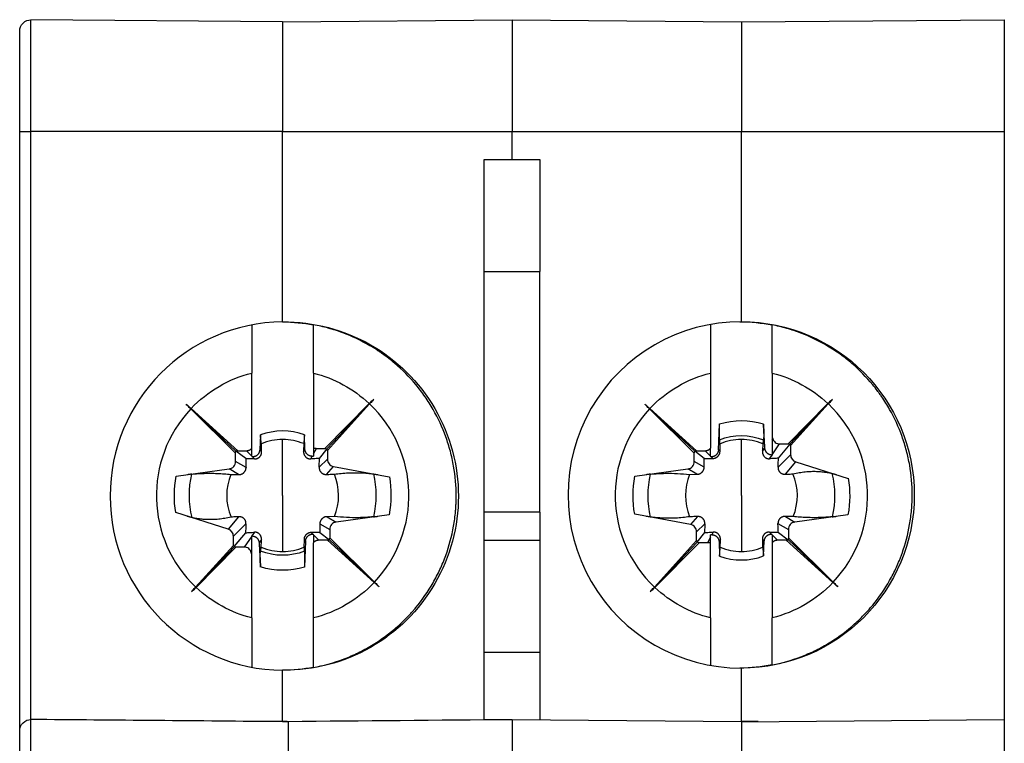
# Model space of a CAD drawing. Extents: x 0.3 to 17.9, y -43.6 to 46.4.
# Drawn here: x 0.3 to 17.9, y 33.5 to 46.4 of the extents above; entities that cross this region are included whole.
import ezdxf

# ---------------------------------------------------------------- set-up
doc = ezdxf.new("R2010")
doc.units = 0
doc.header["$LTSCALE"] = 100
doc.layers.add('10000_FRONT', color=250, linetype='Continuous', lineweight=25)

msp = doc.modelspace()

# ---------------------------------------------------------------- linework, layer by layer
at = {"layer": '10000_FRONT'}
for p, q in [((0.539, 44.394), (0.539, 46.392)), ((5.038, 46.353), (0.539, 46.392)), ((5.038, 46.358), (9.138, 46.394)), ((5.038, 46.358), (5.038, 44.394)), ((9.138, 46.394), (13.238, 46.358)), ((9.138, 46.394), (9.138, 44.394)), ((13.238, 46.353), (17.938, 46.394)), ((13.238, 46.358), (13.238, 44.394)), ((17.938, 46.394), (17.938, 44.394)), ((0.338, 44.394), (0.338, 46.192)), ((0.338, 33.692), (0.338, 44.394)), ((0.338, 44.394), (0.539, 44.394)), ((0.539, 33.892), (0.539, 44.394)), ((5.038, 44.394), (0.539, 44.394)), ((5.038, 40.995), (5.038, 44.394)), ((5.038, 44.394), (9.138, 44.394)), ((9.138, 43.894), (9.138, 44.394)), ((9.138, 44.394), (13.238, 44.394)), ((13.238, 44.394), (17.938, 44.394)), ((13.238, 40.999), (13.238, 44.394)), ((17.938, 44.394), (17.938, 33.894)), ((8.638, 41.894), (8.638, 43.894)), ((8.638, 43.894), (9.638, 43.894)), ((9.638, 43.894), (9.638, 41.894)), ((8.638, 41.894), (9.638, 41.894)), ((8.638, 37.594), (8.638, 41.894)), ((9.638, 37.594), (9.638, 41.894)), ((5.588, 40.943), (5.588, 40.944)), ((4.488, 38.737), (4.488, 40.082)), ((5.588, 40.082), (5.588, 38.748)), ((12.688, 40.082), (12.688, 38.737)), ((13.788, 40.082), (13.788, 38.946)), ((6.668, 39.617), (5.827, 38.728)), ((14.868, 39.617), (14.1, 38.805)), ((3.315, 39.524), (4.204, 38.683)), ((4.195, 38.65), (3.395, 39.44)), ((4.235, 38.694), (3.402, 39.448)), ((5.794, 38.736), (6.584, 39.536)), ((5.838, 38.696), (6.592, 39.529)), ((11.515, 39.524), (12.404, 38.683)), ((12.395, 38.65), (11.595, 39.44)), ((12.435, 38.694), (11.602, 39.448)), ((14.073, 38.816), (14.784, 39.536)), ((14.118, 38.785), (14.792, 39.529)), ((12.828, 38.707), (12.849, 39.173)), ((4.64, 38.975), (4.628, 38.707)), ((13.788, 38.946), (13.797, 38.912)), ((13.788, 38.9), (13.797, 38.912)), ((5.038, 37.894), (5.038, 38.894)), ((5.412, 38.68), (5.436, 38.72)), ((5.588, 38.636), (5.642, 38.736)), ((5.642, 38.736), (5.794, 38.736)), ((5.696, 38.555), (5.832, 38.729)), ((5.794, 38.736), (5.827, 38.728)), ((5.832, 38.729), (5.827, 38.728)), ((5.838, 38.696), (5.832, 38.729)), ((12.856, 38.684), (12.858, 38.819)), ((13.238, 37.894), (13.238, 38.894)), ((13.615, 38.683), (13.658, 38.737)), ((13.788, 38.618), (13.922, 38.816)), ((13.901, 38.56), (14.111, 38.808)), ((13.922, 38.816), (14.073, 38.816)), ((14.1, 38.805), (14.073, 38.816)), ((14.111, 38.808), (14.1, 38.805)), ((14.111, 38.808), (14.118, 38.785)), ((14.118, 38.785), (14.118, 38.621)), ((4.195, 38.65), (4.204, 38.683)), ((4.195, 38.499), (4.195, 38.65)), ((4.235, 38.694), (4.203, 38.688)), ((4.377, 38.552), (4.203, 38.688)), ((4.203, 38.688), (4.204, 38.683)), ((4.235, 38.694), (4.39, 38.694)), ((4.488, 38.595), (4.39, 38.694)), ((4.499, 38.584), (4.488, 38.584)), ((4.534, 38.547), (4.499, 38.584)), ((4.662, 38.678), (4.628, 38.707)), ((5.54, 38.548), (5.565, 38.595)), ((5.565, 38.595), (5.588, 38.595)), ((5.588, 38.636), (5.588, 38.595)), ((5.838, 38.696), (5.838, 38.541)), ((12.395, 38.65), (12.404, 38.683)), ((12.395, 38.499), (12.395, 38.65)), ((12.435, 38.694), (12.403, 38.688)), ((12.572, 38.556), (12.403, 38.688)), ((12.403, 38.688), (12.404, 38.683)), ((12.435, 38.694), (12.59, 38.694)), ((12.572, 38.556), (12.726, 38.556)), ((12.572, 38.402), (12.572, 38.556)), ((12.688, 38.595), (12.59, 38.694)), ((12.688, 38.595), (12.688, 38.584)), ((12.699, 38.584), (12.688, 38.584)), ((12.726, 38.556), (12.699, 38.584)), ((12.856, 38.684), (12.828, 38.707)), ((13.742, 38.55), (13.787, 38.616)), ((13.787, 38.616), (13.788, 38.616)), ((13.788, 38.618), (13.788, 38.616)), ((13.893, 38.399), (14.118, 38.621)), ((3.133, 38.237), (4.083, 38.37)), ((4.251, 38.268), (4.083, 38.37)), ((4.383, 38.396), (4.195, 38.499)), ((5.691, 38.397), (5.838, 38.541)), ((5.822, 38.269), (5.944, 38.413)), ((5.944, 38.413), (6.944, 38.227)), ((11.333, 38.237), (12.283, 38.37)), ((12.444, 38.272), (12.283, 38.37)), ((12.572, 38.402), (12.395, 38.499)), ((14.025, 38.273), (14.209, 38.497)), ((14.209, 38.497), (15.149, 38.2)), ((12.312, 38.271), (12.444, 38.272)), ((5.038, 37.894), (5.038, 36.894)), ((13.238, 37.894), (13.238, 36.894)), ((4.067, 37.291), (3.126, 37.587)), ((4.25, 37.515), (4.067, 37.291)), ((5.964, 37.517), (5.832, 37.515)), ((5.832, 37.515), (5.992, 37.418)), ((6.943, 37.551), (5.992, 37.418)), ((8.638, 37.094), (8.638, 37.594)), ((9.638, 37.594), (8.638, 37.594)), ((9.638, 37.594), (9.638, 37.094)), ((12.331, 37.374), (11.331, 37.56)), ((12.453, 37.518), (12.331, 37.374)), ((14.024, 37.52), (14.192, 37.418)), ((15.143, 37.551), (14.192, 37.418)), ((4.382, 37.388), (4.158, 37.167)), ((5.703, 37.385), (5.703, 37.232)), ((5.703, 37.385), (5.88, 37.289)), ((12.584, 37.39), (12.438, 37.247)), ((13.892, 37.391), (14.08, 37.289)), ((4.158, 37.003), (4.158, 37.167)), ((4.374, 37.227), (4.165, 36.98)), ((4.488, 37.17), (4.353, 36.971)), ((4.489, 37.171), (4.488, 37.171)), ((4.488, 37.17), (4.488, 37.171)), ((4.533, 37.237), (4.489, 37.171)), ((5.703, 37.232), (5.549, 37.232)), ((5.549, 37.232), (5.577, 37.204)), ((5.577, 37.204), (5.588, 37.204)), ((5.588, 37.193), (5.588, 37.204)), ((5.588, 37.193), (5.685, 37.094)), ((5.703, 37.232), (5.873, 37.1)), ((5.88, 37.138), (5.872, 37.105)), ((5.88, 37.289), (5.88, 37.138)), ((5.88, 37.138), (6.68, 36.347)), ((12.438, 37.091), (12.438, 37.247)), ((12.579, 37.233), (12.443, 37.059)), ((12.688, 37.152), (12.633, 37.051)), ((12.688, 37.152), (12.688, 37.193)), ((12.71, 37.193), (12.688, 37.193)), ((12.735, 37.239), (12.71, 37.193)), ((13.741, 37.24), (13.777, 37.204)), ((13.777, 37.204), (13.788, 37.204)), ((13.788, 37.193), (13.885, 37.094)), ((13.899, 37.235), (14.073, 37.1)), ((14.08, 37.138), (14.072, 37.105)), ((14.08, 37.289), (14.08, 37.138)), ((14.08, 37.138), (14.88, 36.347)), ((3.408, 36.171), (4.175, 36.982)), ((4.158, 37.003), (3.483, 36.258)), ((4.203, 36.971), (3.491, 36.251)), ((4.165, 36.98), (4.158, 37.003)), ((4.165, 36.98), (4.175, 36.982)), ((4.175, 36.982), (4.203, 36.971)), ((4.353, 36.971), (4.203, 36.971)), ((4.66, 37.105), (4.617, 37.051)), ((5.42, 37.104), (5.418, 36.969)), ((5.42, 37.104), (5.447, 37.08)), ((5.447, 37.08), (5.427, 36.614)), ((5.588, 35.706), (5.588, 37.05)), ((5.84, 37.094), (5.685, 37.094)), ((5.84, 37.094), (5.873, 37.1)), ((5.84, 37.094), (6.673, 36.339)), ((6.761, 36.264), (5.872, 37.105)), ((5.873, 37.1), (5.872, 37.105)), ((8.638, 37.094), (9.638, 37.094)), ((8.638, 35.094), (8.638, 37.094)), ((9.638, 37.094), (9.638, 35.094)), ((11.608, 36.171), (12.449, 37.06)), ((12.438, 37.091), (11.683, 36.258)), ((12.482, 37.051), (11.691, 36.251)), ((12.438, 37.091), (12.443, 37.059)), ((12.443, 37.059), (12.449, 37.06)), ((12.482, 37.051), (12.449, 37.06)), ((12.633, 37.051), (12.482, 37.051)), ((12.688, 35.706), (12.688, 37.039)), ((12.864, 37.107), (12.839, 37.067)), ((13.613, 37.109), (13.647, 37.08)), ((13.635, 36.813), (13.647, 37.08)), ((13.788, 37.05), (13.788, 35.706)), ((14.04, 37.094), (13.885, 37.094)), ((14.04, 37.094), (14.073, 37.1)), ((14.04, 37.094), (14.873, 36.339)), ((14.961, 36.264), (14.072, 37.105)), ((14.073, 37.1), (14.072, 37.105)), ((4.488, 36.887), (4.478, 36.876)), ((4.488, 36.842), (4.478, 36.876)), ((4.488, 35.706), (4.488, 36.842)), ((8.638, 35.094), (9.638, 35.094)), ((8.638, 33.889), (8.638, 35.094)), ((9.638, 35.094), (9.638, 33.889)), ((5.038, 33.858), (5.038, 34.771)), ((13.238, 33.858), (13.238, 34.809)), ((0.539, 31.894), (0.539, 33.892)), ((2.038, 33.879), (1.538, 33.883)), ((5.117, 33.859), (4.738, 33.855)), ((9.138, 33.894), (9.138, 31.894)), ((9.138, 33.894), (13.238, 33.858)), ((13.238, 33.853), (17.938, 33.894)), ((13.538, 33.855), (13.238, 33.858)), ((13.238, 33.858), (13.238, 31.894)), ((17.938, 33.894), (17.938, 31.894)), ((0.338, 31.894), (0.338, 33.692))]:
    msp.add_line(p, q, dxfattribs=at)
at = {"layer": '10000_FRONT', "extrusion": (0, 0, -1)}
for centre, radius, start, end in [((-0.538, 46.192), 0.2, 0, 90.5), ((-5.038, 37.894), 2.256, 43.5443, 75.8907), ((-5.038, 37.894), 2.256, 104.1093, 133.2759), ((-13.238, 37.894), 2.256, 43.5443, 75.8907), ((-13.238, 37.894), 2.256, 104.1093, 133.2759), ((-13.238, 37.894), 1.337, 73.0871, 107.1758), ((-13.238, 37.894), 1.069, 68.6434, 111.6804), ((-5.038, 37.894), 1.936, 350.8831, 10.1983), ((-5.038, 37.894), 1.667, 346.2927, 13.2014), ((-5.038, 37.894), 1.667, 166.6663, 193.2014), ((-5.038, 37.894), 1.936, 170.0771, 190.1983), ((-13.238, 37.894), 1.936, 350.0771, 10.1983), ((-13.238, 37.894), 1.667, 346.6663, 13.2014), ((-13.238, 37.894), 1.667, 166.2927, 193.2014), ((-13.238, 37.894), 1.936, 170.8831, 190.1983), ((-5.038, 37.894), 1.069, 248.6434, 291.6804), ((-5.038, 37.894), 1.337, 253.0871, 287.1758), ((-5.038, 37.894), 2.256, 223.5443, 255.8907), ((-13.238, 37.894), 2.256, 223.5443, 255.8907), ((-5.038, 37.894), 2.256, 284.1093, 313.2759), ((-13.238, 37.894), 2.256, 284.1093, 313.2759), ((-0.538, 33.692), 0.2, 0, 90.5)]:
    msp.add_arc(centre, radius, start, end, dxfattribs=at)
at = {"layer": '10000_FRONT'}
for centre, radius, start, end in [((5.038, 37.894), 2.256, 136.7241, 226.4557), ((5.038, 37.894), 2.256, 316.7241, 46.4557), ((13.238, 37.894), 2.256, 136.7241, 226.4557), ((13.238, 37.894), 2.256, 316.7241, 46.4557), ((5.038, 37.894), 1.152, 70.2171, 110.2089), ((5.038, 37.894), 1, 90, 112.3421), ((5.038, 37.894), 1, 67.8414, 90), ((13.238, 37.894), 1, 90, 112.3421), ((13.238, 37.894), 1, 67.4837, 90), ((5.038, 37.894), 1, 157.8414, 202.7057), ((5.038, 37.894), 1, 337.8414, 22.3421), ((13.238, 37.894), 1, 157.8414, 202.3421), ((13.238, 37.894), 1, 337.8414, 22.7057), ((5.038, 37.894), 1, 247.4837, 270), ((5.038, 37.894), 1, 270, 292.3421), ((13.238, 37.894), 1, 247.8414, 270), ((13.238, 37.894), 1, 270, 292.3421), ((13.238, 37.894), 1.152, 250.2171, 290.2089)]:
    msp.add_arc(centre, radius, start, end, dxfattribs=at)
for centre, major_axis, start_param, end_param in [((5.066, 37.883), (0, -3.112), 3.150863, 6.273915), ((13.234, 37.904), (0, -3.095), 3.140441, 6.284337)]:
    msp.add_ellipse(centre, major_axis=major_axis, ratio=0.999962, start_param=start_param, end_param=end_param, dxfattribs=at)
at = {"layer": '10000_FRONT', "extrusion": (0, 0, -1)}
for centre, major_axis, ratio, start_param, end_param in [((5.067, 37.883), (-3.112, 0), 0.999886, 1.561512, 4.721674), ((5.021, 37.883), (-3.112, 0), 0.999962, 1.578032, 1.75375), ((13.189, 37.904), (-3.095, 0), 0.999962, 1.578079, 1.765419), ((13.234, 37.904), (-3.095, 0), 0.999886, 1.571963, 4.711223), ((13.189, 37.904), (-3.095, 0), 0.999962, 4.517766, 4.705106), ((5.021, 37.883), (-3.112, 0), 0.999962, 4.529435, 4.705153)]:
    msp.add_ellipse(centre, major_axis=major_axis, ratio=ratio, start_param=start_param, end_param=end_param, dxfattribs=at)
at = {"layer": '10000_FRONT'}
for points, knots in [([(4.488, 40.948), (4.488, 40.937), (4.488, 40.916), (4.488, 40.88), (4.488, 40.841), (4.488, 40.799), (4.488, 40.755), (4.488, 40.708), (4.488, 40.66), (4.488, 40.608), (4.488, 40.555), (4.488, 40.501), (4.488, 40.444), (4.488, 40.386), (4.488, 40.327), (4.488, 40.267), (4.488, 40.206), (4.488, 40.144), (4.488, 40.103), (4.488, 40.082)], [0, 0, 0, 0, 0.056538, 0.115504, 0.174471, 0.233437, 0.292403, 0.35137, 0.410336, 0.469303, 0.528269, 0.587235, 0.646202, 0.705168, 0.764134, 0.823101, 0.882067, 0.941034, 1, 1, 1, 1]), ([(5.588, 40.082), (5.588, 40.103), (5.588, 40.144), (5.588, 40.206), (5.588, 40.267), (5.588, 40.327), (5.588, 40.386), (5.588, 40.444), (5.588, 40.501), (5.588, 40.555), (5.588, 40.608), (5.588, 40.66), (5.588, 40.708), (5.588, 40.755), (5.588, 40.799), (5.588, 40.841), (5.588, 40.88), (5.588, 40.914), (5.588, 40.935), (5.588, 40.944)], [0, 0, 0, 0, 0.05935, 0.1187, 0.178051, 0.237401, 0.296751, 0.356101, 0.415452, 0.474802, 0.534152, 0.593502, 0.652853, 0.712203, 0.771553, 0.830903, 0.890254, 0.949604, 1, 1, 1, 1]), ([(5.588, 34.822), (5.767, 34.855), (5.94, 34.902), (6.193, 34.996), (6.275, 35.031), (6.398, 35.088), (6.438, 35.109), (6.518, 35.151), (6.558, 35.173), (6.754, 35.287), (6.9, 35.391), (7.106, 35.565), (7.172, 35.626), (7.267, 35.722), (7.298, 35.754), (7.344, 35.805), (7.359, 35.822), (7.389, 35.856), (7.404, 35.873), (7.534, 36.03), (7.637, 36.177), (7.771, 36.41), (7.812, 36.49), (7.869, 36.613), (7.888, 36.655), (7.922, 36.739), (7.939, 36.781), (8.016, 36.993), (8.062, 37.167), (8.108, 37.432), (8.12, 37.521), (8.13, 37.634), (8.132, 37.656), (8.135, 37.702), (8.136, 37.724), (8.139, 37.793), (8.14, 37.838), (8.14, 38.063), (8.124, 38.242), (8.078, 38.508), (8.059, 38.596), (8.024, 38.727), (8.011, 38.771), (7.984, 38.857), (7.969, 38.9), (7.893, 39.112), (7.817, 39.275), (7.683, 39.509), (7.635, 39.585), (7.557, 39.696), (7.531, 39.733), (7.476, 39.805), (7.448, 39.841), (7.303, 40.014), (7.177, 40.141), (6.971, 40.315), (6.9, 40.371), (6.807, 40.436), (6.788, 40.449), (6.751, 40.475), (6.694, 40.512), (6.637, 40.547), (6.442, 40.661), (6.28, 40.738), (6.069, 40.816), (6.027, 40.831), (5.941, 40.858), (5.897, 40.871), (5.766, 40.908), (5.677, 40.928), (5.588, 40.944)], [0, 0, 0, 0, 0.0625, 0.0625, 0.09375, 0.09375, 0.109375, 0.109375, 0.125, 0.125, 0.1875, 0.1875, 0.21875, 0.21875, 0.234375, 0.234375, 0.242188, 0.242188, 0.25, 0.25, 0.3125, 0.3125, 0.34375, 0.34375, 0.359375, 0.359375, 0.375, 0.375, 0.4375, 0.4375, 0.46875, 0.46875, 0.476563, 0.476563, 0.484375, 0.484375, 0.5, 0.5, 0.5625, 0.5625, 0.59375, 0.59375, 0.609375, 0.609375, 0.625, 0.625, 0.6875, 0.6875, 0.71875, 0.71875, 0.734375, 0.734375, 0.75, 0.75, 0.8125, 0.8125, 0.84375, 0.84375, 0.851563, 0.851563, 0.859375, 0.875, 0.875, 0.9375, 0.9375, 0.953125, 0.953125, 0.96875, 0.96875, 1, 1, 1, 1]), ([(12.688, 40.957), (12.688, 40.955), (12.688, 40.941), (12.688, 40.916), (12.688, 40.88), (12.688, 40.841), (12.688, 40.799), (12.688, 40.755), (12.688, 40.708), (12.688, 40.66), (12.688, 40.608), (12.688, 40.555), (12.688, 40.501), (12.688, 40.444), (12.688, 40.386), (12.688, 40.327), (12.688, 40.267), (12.688, 40.206), (12.688, 40.144), (12.688, 40.103), (12.688, 40.082)], [0, 0, 0, 0, 0.015251, 0.073178, 0.131104, 0.189031, 0.246957, 0.304883, 0.36281, 0.420736, 0.478663, 0.536589, 0.594515, 0.652442, 0.710368, 0.768294, 0.826221, 0.884147, 0.942074, 1, 1, 1, 1]), ([(13.788, 40.082), (13.788, 40.103), (13.788, 40.144), (13.788, 40.206), (13.788, 40.267), (13.788, 40.327), (13.788, 40.386), (13.788, 40.444), (13.788, 40.501), (13.788, 40.555), (13.788, 40.608), (13.788, 40.66), (13.788, 40.708), (13.788, 40.755), (13.788, 40.799), (13.788, 40.841), (13.788, 40.88), (13.788, 40.914), (13.788, 40.934), (13.788, 40.942)], [0, 0, 0, 0, 0.059588, 0.119177, 0.178765, 0.238354, 0.297942, 0.357531, 0.417119, 0.476708, 0.536296, 0.595885, 0.655473, 0.715062, 0.77465, 0.834239, 0.893827, 0.953416, 1, 1, 1, 1]), ([(13.788, 34.866), (13.964, 34.9), (14.134, 34.949), (14.382, 35.044), (14.464, 35.079), (14.584, 35.137), (14.624, 35.157), (14.702, 35.2), (14.741, 35.222), (14.933, 35.336), (15.077, 35.44), (15.279, 35.613), (15.343, 35.673), (15.437, 35.768), (15.467, 35.801), (15.527, 35.867), (15.557, 35.901), (15.699, 36.074), (15.799, 36.22), (15.93, 36.451), (15.971, 36.53), (16.027, 36.651), (16.044, 36.692), (16.07, 36.754), (16.078, 36.775), (16.094, 36.817), (16.102, 36.838), (16.17, 37.027), (16.215, 37.198), (16.261, 37.46), (16.272, 37.548), (16.284, 37.681), (16.286, 37.725), (16.289, 37.792), (16.29, 37.815), (16.291, 37.86), (16.291, 37.882), (16.291, 38.083), (16.276, 38.259), (16.231, 38.521), (16.212, 38.607), (16.177, 38.737), (16.165, 38.78), (16.139, 38.865), (16.124, 38.908), (16.049, 39.117), (15.975, 39.278), (15.844, 39.509), (15.797, 39.584), (15.734, 39.676), (15.721, 39.695), (15.694, 39.731), (15.681, 39.749), (15.641, 39.803), (15.613, 39.838), (15.472, 40.01), (15.348, 40.136), (15.146, 40.309), (15.076, 40.364), (14.968, 40.442), (14.931, 40.468), (14.856, 40.517), (14.818, 40.54), (14.627, 40.654), (14.468, 40.731), (14.219, 40.826), (14.135, 40.855), (14.006, 40.891), (13.963, 40.903), (13.875, 40.924), (13.832, 40.933), (13.788, 40.942)], [0, 0, 0, 0, 0.0625, 0.0625, 0.09375, 0.09375, 0.109375, 0.109375, 0.125, 0.125, 0.1875, 0.1875, 0.21875, 0.21875, 0.234375, 0.234375, 0.25, 0.25, 0.3125, 0.3125, 0.34375, 0.34375, 0.359375, 0.359375, 0.367188, 0.367188, 0.375, 0.375, 0.4375, 0.4375, 0.46875, 0.46875, 0.484375, 0.484375, 0.492188, 0.492188, 0.5, 0.5, 0.5625, 0.5625, 0.59375, 0.59375, 0.609375, 0.609375, 0.625, 0.625, 0.6875, 0.6875, 0.71875, 0.71875, 0.726563, 0.726563, 0.734375, 0.734375, 0.75, 0.75, 0.8125, 0.8125, 0.84375, 0.84375, 0.859375, 0.859375, 0.875, 0.875, 0.9375, 0.9375, 0.96875, 0.96875, 0.984375, 0.984375, 1, 1, 1, 1]), ([(13.658, 38.737), (13.656, 38.764), (13.653, 38.818), (13.647, 38.925), (13.64, 39.043), (13.635, 39.135), (13.633, 39.171)], [0, 0, 0, 0, 0.186654, 0.373307, 0.746614, 1, 1, 1, 1]), ([(5.436, 38.72), (5.435, 38.756), (5.432, 38.829), (5.429, 38.915), (5.428, 38.965), (5.427, 38.978)], [0, 0, 0, 0, 0.426286, 0.852571, 1, 1, 1, 1]), ([(3.415, 38.275), (3.411, 38.274), (3.403, 38.273), (3.39, 38.272), (3.376, 38.27), (3.359, 38.268), (3.345, 38.266), (3.337, 38.265), (3.335, 38.265)], [0, 0, 0, 0, 0.187423, 0.374846, 0.562269, 0.749692, 0.937115, 1, 1, 1, 1]), ([(6.66, 38.278), (6.663, 38.278), (6.671, 38.277), (6.684, 38.275), (6.699, 38.272), (6.715, 38.269), (6.73, 38.267), (6.738, 38.266), (6.741, 38.265)], [0, 0, 0, 0, 0.186345, 0.372691, 0.559036, 0.745382, 0.931727, 1, 1, 1, 1]), ([(11.615, 38.275), (11.611, 38.274), (11.603, 38.273), (11.59, 38.272), (11.576, 38.27), (11.559, 38.268), (11.545, 38.266), (11.537, 38.265), (11.535, 38.265)], [0, 0, 0, 0, 0.187423, 0.374846, 0.562269, 0.749692, 0.937115, 1, 1, 1, 1]), ([(11.615, 38.275), (11.704, 38.284), (11.793, 38.289), (11.954, 38.291), (12.025, 38.29), (12.169, 38.283), (12.24, 38.278), (12.312, 38.271)], [0, 0, 0, 0, 0.382029, 0.382029, 0.690907, 0.690907, 1, 1, 1, 1]), ([(14.857, 38.289), (14.861, 38.288), (14.868, 38.286), (14.881, 38.283), (14.896, 38.279), (14.913, 38.274), (14.928, 38.27), (14.938, 38.267), (14.941, 38.266)], [0, 0, 0, 0, 0.180475, 0.360949, 0.541424, 0.721899, 0.902374, 1, 1, 1, 1]), ([(3.418, 37.499), (3.414, 37.5), (3.407, 37.501), (3.394, 37.505), (3.379, 37.509), (3.363, 37.513), (3.348, 37.518), (3.338, 37.521), (3.334, 37.522)], [0, 0, 0, 0, 0.180475, 0.360949, 0.541424, 0.721899, 0.902374, 1, 1, 1, 1]), ([(6.661, 37.513), (6.572, 37.504), (6.482, 37.499), (6.322, 37.496), (6.25, 37.498), (6.107, 37.504), (6.035, 37.51), (5.964, 37.517)], [0, 0, 0, 0, 0.382029, 0.382029, 0.690907, 0.690907, 1, 1, 1, 1]), ([(6.661, 37.513), (6.664, 37.513), (6.672, 37.514), (6.685, 37.516), (6.7, 37.518), (6.716, 37.52), (6.73, 37.521), (6.738, 37.522), (6.74, 37.523)], [0, 0, 0, 0, 0.187423, 0.374846, 0.562269, 0.749692, 0.937115, 1, 1, 1, 1]), ([(11.615, 37.509), (11.612, 37.51), (11.604, 37.511), (11.591, 37.513), (11.576, 37.515), (11.56, 37.518), (11.546, 37.521), (11.537, 37.522), (11.535, 37.522)], [0, 0, 0, 0, 0.186345, 0.372691, 0.559036, 0.745382, 0.931727, 1, 1, 1, 1]), ([(14.861, 37.513), (14.864, 37.513), (14.872, 37.514), (14.885, 37.516), (14.9, 37.518), (14.916, 37.52), (14.93, 37.521), (14.938, 37.522), (14.94, 37.523)], [0, 0, 0, 0, 0.187423, 0.374846, 0.562269, 0.749692, 0.937115, 1, 1, 1, 1]), ([(4.617, 37.051), (4.619, 37.024), (4.622, 36.97), (4.628, 36.862), (4.635, 36.744), (4.641, 36.653), (4.643, 36.616)], [0, 0, 0, 0, 0.186654, 0.373307, 0.746614, 1, 1, 1, 1]), ([(12.839, 37.067), (12.841, 37.031), (12.843, 36.958), (12.846, 36.872), (12.847, 36.823), (12.848, 36.81)], [0, 0, 0, 0, 0.426286, 0.852571, 1, 1, 1, 1]), ([(4.488, 35.706), (4.488, 35.685), (4.488, 35.644), (4.488, 35.582), (4.488, 35.521), (4.488, 35.46), (4.488, 35.401), (4.488, 35.343), (4.488, 35.287), (4.488, 35.232), (4.488, 35.179), (4.488, 35.128), (4.488, 35.079), (4.488, 35.032), (4.488, 34.988), (4.488, 34.947), (4.488, 34.908), (4.488, 34.871), (4.488, 34.842), (4.488, 34.825), (4.488, 34.818)], [0, 0, 0, 0, 0.056615, 0.11323, 0.169845, 0.22646, 0.283075, 0.33969, 0.396305, 0.45292, 0.509535, 0.566151, 0.622766, 0.679381, 0.735996, 0.792611, 0.849226, 0.905841, 0.962456, 1, 1, 1, 1]), ([(5.588, 34.822), (5.588, 34.827), (5.588, 34.843), (5.588, 34.871), (5.588, 34.908), (5.588, 34.947), (5.588, 34.988), (5.588, 35.032), (5.588, 35.079), (5.588, 35.128), (5.588, 35.179), (5.588, 35.232), (5.588, 35.287), (5.588, 35.343), (5.588, 35.401), (5.588, 35.46), (5.588, 35.521), (5.588, 35.582), (5.588, 35.644), (5.588, 35.685), (5.588, 35.706)], [0, 0, 0, 0, 0.030899, 0.087905, 0.144911, 0.201917, 0.258923, 0.315928, 0.372934, 0.42994, 0.486946, 0.543952, 0.600958, 0.657964, 0.71497, 0.771976, 0.828982, 0.885988, 0.942994, 1, 1, 1, 1]), ([(12.688, 35.706), (12.688, 35.685), (12.688, 35.644), (12.688, 35.582), (12.688, 35.521), (12.688, 35.46), (12.688, 35.401), (12.688, 35.343), (12.688, 35.287), (12.688, 35.232), (12.688, 35.179), (12.688, 35.128), (12.688, 35.079), (12.688, 35.032), (12.688, 34.988), (12.688, 34.947), (12.688, 34.908), (12.688, 34.876), (12.688, 34.858), (12.688, 34.851)], [0, 0, 0, 0, 0.060168, 0.120337, 0.180505, 0.240673, 0.300842, 0.36101, 0.421178, 0.481347, 0.541515, 0.601683, 0.661852, 0.72202, 0.782188, 0.842357, 0.902525, 0.962693, 1, 1, 1, 1]), ([(13.788, 34.866), (13.788, 34.868), (13.788, 34.881), (13.788, 34.908), (13.788, 34.947), (13.788, 34.988), (13.788, 35.032), (13.788, 35.079), (13.788, 35.128), (13.788, 35.179), (13.788, 35.232), (13.788, 35.287), (13.788, 35.343), (13.788, 35.401), (13.788, 35.46), (13.788, 35.521), (13.788, 35.582), (13.788, 35.644), (13.788, 35.685), (13.788, 35.706)], [0, 0, 0, 0, 0.010411, 0.07226, 0.134109, 0.195959, 0.257808, 0.319657, 0.381507, 0.443356, 0.505205, 0.567055, 0.628904, 0.690753, 0.752603, 0.814452, 0.876301, 0.938151, 1, 1, 1, 1]), ([(5.138, 33.859), (5.138, 33.859), (5.138, 33.647), (5.138, 32.92), (5.138, 32.408), (5.138, 31.894)], [0, 0, 0, 0, 0.5, 0.5, 1, 1, 1, 1])]:
    msp.add_open_spline(points, degree=3, knots=knots, dxfattribs=at)
for points in [[(6.584, 39.536), (6.593, 39.546), (6.612, 39.564), (6.639, 39.591), (6.658, 39.608), (6.668, 39.617)], [(6.668, 39.617), (6.659, 39.607), (6.643, 39.587), (6.618, 39.558), (6.601, 39.539), (6.592, 39.529)], [(14.784, 39.536), (14.793, 39.546), (14.812, 39.564), (14.839, 39.591), (14.858, 39.608), (14.868, 39.617)], [(14.868, 39.617), (14.859, 39.607), (14.843, 39.587), (14.818, 39.558), (14.801, 39.539), (14.792, 39.529)], [(3.395, 39.44), (3.386, 39.449), (3.368, 39.468), (3.341, 39.496), (3.323, 39.514), (3.315, 39.524)], [(3.315, 39.524), (3.325, 39.516), (3.344, 39.499), (3.373, 39.474), (3.393, 39.457), (3.402, 39.448)], [(11.515, 39.524), (11.525, 39.516), (11.544, 39.499), (11.573, 39.474), (11.593, 39.457), (11.602, 39.448)], [(11.595, 39.44), (11.586, 39.449), (11.568, 39.468), (11.541, 39.496), (11.523, 39.514), (11.515, 39.524)], [(12.848, 38.889), (12.848, 38.892), (12.847, 38.899), (12.846, 38.911), (12.846, 38.924), (12.845, 38.939), (12.844, 38.955), (12.844, 38.972), (12.844, 38.99), (12.844, 39.01), (12.844, 39.031), (12.845, 39.053), (12.845, 39.076), (12.846, 39.099), (12.847, 39.124), (12.848, 39.148), (12.848, 39.165), (12.849, 39.173)], [(13.633, 39.171), (13.633, 39.163), (13.634, 39.146), (13.635, 39.12), (13.636, 39.095), (13.637, 39.071), (13.638, 39.048), (13.638, 39.026), (13.639, 39.005), (13.638, 38.986), (13.638, 38.968), (13.638, 38.951), (13.637, 38.935), (13.636, 38.921), (13.635, 38.908), (13.634, 38.897), (13.633, 38.89), (13.633, 38.887)], [(4.658, 38.819), (4.654, 38.845), (4.647, 38.897), (4.642, 38.949), (4.64, 38.975)], [(5.427, 38.978), (5.426, 38.951), (5.422, 38.897), (5.417, 38.846), (5.415, 38.82)], [(13.788, 38.946), (13.788, 38.941), (13.788, 38.931), (13.788, 38.916), (13.788, 38.905), (13.788, 38.9)], [(13.788, 38.9), (13.788, 38.897), (13.788, 38.892), (13.788, 38.883), (13.788, 38.873), (13.788, 38.864), (13.788, 38.854), (13.788, 38.844), (13.788, 38.834), (13.788, 38.823), (13.788, 38.812), (13.788, 38.801), (13.788, 38.789), (13.788, 38.777), (13.788, 38.765), (13.788, 38.751), (13.788, 38.737), (13.788, 38.722), (13.788, 38.707), (13.788, 38.69), (13.788, 38.673), (13.788, 38.655), (13.788, 38.636), (13.788, 38.624), (13.788, 38.618)], [(13.797, 38.912), (13.801, 38.899), (13.812, 38.873), (13.842, 38.841), (13.88, 38.821), (13.908, 38.816), (13.922, 38.816)], [(4.39, 38.694), (4.395, 38.694), (4.403, 38.694), (4.415, 38.696), (4.427, 38.699), (4.438, 38.703), (4.449, 38.708), (4.46, 38.714), (4.47, 38.721), (4.479, 38.729), (4.485, 38.734), (4.488, 38.737)], [(4.488, 38.595), (4.488, 38.599), (4.488, 38.607), (4.488, 38.619), (4.488, 38.631), (4.488, 38.643), (4.488, 38.657), (4.488, 38.671), (4.488, 38.685), (4.488, 38.701), (4.488, 38.719), (4.488, 38.731), (4.488, 38.737)], [(4.662, 38.678), (4.662, 38.692), (4.66, 38.721), (4.659, 38.768), (4.658, 38.801), (4.658, 38.819)], [(5.415, 38.82), (5.414, 38.803), (5.414, 38.769), (5.413, 38.723), (5.412, 38.694), (5.412, 38.68)], [(5.565, 38.595), (5.561, 38.595), (5.553, 38.595), (5.541, 38.597), (5.528, 38.6), (5.517, 38.604), (5.505, 38.609), (5.495, 38.616), (5.484, 38.623), (5.475, 38.631), (5.467, 38.64), (5.459, 38.65), (5.452, 38.661), (5.447, 38.672), (5.442, 38.683), (5.439, 38.695), (5.437, 38.708), (5.436, 38.716), (5.436, 38.72)], [(5.588, 38.748), (5.591, 38.747), (5.598, 38.744), (5.609, 38.74), (5.62, 38.738), (5.631, 38.737), (5.639, 38.736), (5.642, 38.736)], [(5.588, 38.748), (5.588, 38.74), (5.588, 38.725), (5.588, 38.701), (5.588, 38.678), (5.588, 38.656), (5.588, 38.642), (5.588, 38.636)], [(12.59, 38.694), (12.595, 38.694), (12.603, 38.694), (12.615, 38.696), (12.627, 38.699), (12.638, 38.703), (12.649, 38.708), (12.66, 38.714), (12.67, 38.721), (12.679, 38.729), (12.685, 38.734), (12.688, 38.737)], [(12.688, 38.595), (12.688, 38.603), (12.688, 38.621), (12.688, 38.649), (12.688, 38.678), (12.688, 38.707), (12.688, 38.727), (12.688, 38.737)], [(12.858, 38.819), (12.856, 38.831), (12.853, 38.854), (12.85, 38.878), (12.848, 38.889)], [(13.621, 38.818), (13.62, 38.801), (13.619, 38.769), (13.617, 38.724), (13.616, 38.696), (13.615, 38.683)], [(13.633, 38.887), (13.631, 38.876), (13.627, 38.853), (13.623, 38.829), (13.621, 38.818)], [(13.787, 38.616), (13.783, 38.616), (13.775, 38.617), (13.762, 38.618), (13.751, 38.621), (13.739, 38.625), (13.728, 38.63), (13.717, 38.636), (13.707, 38.643), (13.698, 38.651), (13.69, 38.66), (13.682, 38.669), (13.675, 38.68), (13.67, 38.69), (13.665, 38.702), (13.661, 38.713), (13.659, 38.725), (13.658, 38.733), (13.658, 38.737)], [(4.534, 38.547), (4.522, 38.548), (4.497, 38.548), (4.459, 38.55), (4.419, 38.551), (4.391, 38.552), (4.377, 38.552)], [(4.377, 38.552), (4.377, 38.538), (4.378, 38.51), (4.38, 38.471), (4.382, 38.433), (4.383, 38.408), (4.383, 38.396)], [(4.628, 38.707), (4.628, 38.703), (4.627, 38.695), (4.625, 38.683), (4.621, 38.671), (4.617, 38.66), (4.611, 38.649), (4.604, 38.638), (4.597, 38.628), (4.588, 38.619), (4.579, 38.611), (4.569, 38.604), (4.558, 38.598), (4.547, 38.593), (4.535, 38.589), (4.523, 38.586), (4.511, 38.584), (4.503, 38.584), (4.499, 38.584)], [(4.534, 38.547), (4.538, 38.547), (4.545, 38.547), (4.555, 38.548), (4.565, 38.55), (4.575, 38.552), (4.584, 38.555), (4.593, 38.559), (4.601, 38.564), (4.61, 38.569), (4.617, 38.575), (4.624, 38.581), (4.631, 38.588), (4.637, 38.595), (4.643, 38.604), (4.648, 38.612), (4.652, 38.622), (4.656, 38.632), (4.659, 38.643), (4.661, 38.654), (4.662, 38.666), (4.662, 38.674), (4.662, 38.678)], [(5.412, 38.68), (5.412, 38.676), (5.412, 38.667), (5.413, 38.655), (5.415, 38.644), (5.418, 38.633), (5.422, 38.623), (5.427, 38.613), (5.432, 38.604), (5.438, 38.596), (5.444, 38.588), (5.451, 38.581), (5.458, 38.575), (5.465, 38.569), (5.474, 38.564), (5.482, 38.56), (5.491, 38.556), (5.5, 38.553), (5.51, 38.55), (5.519, 38.549), (5.529, 38.548), (5.536, 38.548), (5.54, 38.548)], [(5.696, 38.555), (5.682, 38.554), (5.654, 38.553), (5.615, 38.551), (5.577, 38.55), (5.552, 38.549), (5.54, 38.548)], [(5.691, 38.397), (5.691, 38.409), (5.692, 38.434), (5.693, 38.473), (5.695, 38.513), (5.696, 38.541), (5.696, 38.555)], [(12.828, 38.707), (12.828, 38.703), (12.827, 38.695), (12.825, 38.683), (12.821, 38.671), (12.817, 38.66), (12.811, 38.649), (12.804, 38.638), (12.797, 38.628), (12.788, 38.619), (12.779, 38.611), (12.769, 38.604), (12.758, 38.598), (12.747, 38.593), (12.735, 38.589), (12.723, 38.586), (12.711, 38.584), (12.703, 38.584), (12.699, 38.584)], [(12.726, 38.556), (12.73, 38.556), (12.739, 38.556), (12.751, 38.558), (12.763, 38.561), (12.775, 38.565), (12.787, 38.571), (12.798, 38.577), (12.808, 38.585), (12.817, 38.593), (12.826, 38.602), (12.833, 38.612), (12.84, 38.623), (12.846, 38.635), (12.85, 38.646), (12.853, 38.659), (12.855, 38.671), (12.856, 38.68), (12.856, 38.684)], [(13.615, 38.683), (13.615, 38.678), (13.615, 38.669), (13.616, 38.657), (13.618, 38.645), (13.621, 38.634), (13.625, 38.624), (13.629, 38.614), (13.634, 38.605), (13.64, 38.597), (13.646, 38.589), (13.652, 38.582), (13.66, 38.576), (13.667, 38.57), (13.675, 38.565), (13.683, 38.561), (13.692, 38.557), (13.701, 38.554), (13.711, 38.552), (13.721, 38.551), (13.731, 38.55), (13.738, 38.55), (13.742, 38.55)], [(13.901, 38.56), (13.887, 38.559), (13.858, 38.557), (13.818, 38.555), (13.779, 38.552), (13.754, 38.551), (13.742, 38.55)], [(13.893, 38.399), (13.894, 38.411), (13.895, 38.437), (13.897, 38.476), (13.899, 38.517), (13.901, 38.545), (13.901, 38.56)], [(14.118, 38.621), (14.118, 38.607), (14.122, 38.58), (14.141, 38.543), (14.17, 38.514), (14.195, 38.501), (14.209, 38.497)], [(4.083, 38.37), (4.098, 38.372), (4.128, 38.381), (4.165, 38.411), (4.19, 38.452), (4.195, 38.483), (4.195, 38.499)], [(4.251, 38.268), (4.256, 38.268), (4.264, 38.268), (4.276, 38.269), (4.288, 38.271), (4.299, 38.275), (4.309, 38.278), (4.318, 38.283), (4.327, 38.288), (4.336, 38.294), (4.343, 38.3), (4.35, 38.307), (4.356, 38.314), (4.362, 38.322), (4.367, 38.33), (4.372, 38.338), (4.375, 38.347), (4.379, 38.356), (4.381, 38.366), (4.383, 38.375), (4.383, 38.386), (4.383, 38.393), (4.383, 38.396)], [(5.691, 38.397), (5.691, 38.394), (5.691, 38.386), (5.692, 38.376), (5.694, 38.366), (5.696, 38.357), (5.699, 38.347), (5.703, 38.338), (5.708, 38.33), (5.713, 38.322), (5.719, 38.314), (5.725, 38.307), (5.732, 38.301), (5.739, 38.294), (5.747, 38.289), (5.756, 38.284), (5.766, 38.279), (5.776, 38.276), (5.786, 38.273), (5.798, 38.27), (5.81, 38.269), (5.818, 38.269), (5.822, 38.269)], [(5.838, 38.541), (5.838, 38.526), (5.843, 38.496), (5.866, 38.456), (5.901, 38.427), (5.929, 38.416), (5.944, 38.413)], [(12.283, 38.37), (12.298, 38.372), (12.328, 38.381), (12.365, 38.411), (12.39, 38.452), (12.395, 38.483), (12.395, 38.499)], [(12.444, 38.272), (12.448, 38.272), (12.456, 38.273), (12.469, 38.275), (12.481, 38.278), (12.493, 38.282), (12.505, 38.288), (12.515, 38.294), (12.526, 38.302), (12.535, 38.311), (12.543, 38.32), (12.551, 38.33), (12.557, 38.341), (12.563, 38.353), (12.567, 38.364), (12.57, 38.377), (12.572, 38.389), (12.572, 38.398), (12.572, 38.402)], [(13.893, 38.399), (13.893, 38.395), (13.893, 38.388), (13.894, 38.378), (13.895, 38.368), (13.898, 38.358), (13.901, 38.349), (13.904, 38.34), (13.909, 38.331), (13.914, 38.324), (13.919, 38.316), (13.926, 38.309), (13.933, 38.302), (13.94, 38.296), (13.948, 38.291), (13.957, 38.286), (13.967, 38.282), (13.977, 38.278), (13.988, 38.275), (13.999, 38.273), (14.012, 38.272), (14.02, 38.272), (14.025, 38.273)], [(3.415, 38.275), (3.453, 38.279), (3.528, 38.285), (3.636, 38.29), (3.749, 38.291), (3.869, 38.289), (3.994, 38.282), (4.073, 38.275), (4.112, 38.271)], [(4.112, 38.271), (4.129, 38.271), (4.162, 38.27), (4.209, 38.269), (4.237, 38.268), (4.251, 38.268)], [(5.822, 38.269), (5.836, 38.27), (5.865, 38.271), (5.912, 38.273), (5.945, 38.273), (5.963, 38.274)], [(5.963, 38.274), (6.004, 38.28), (6.087, 38.29), (6.207, 38.299), (6.325, 38.302), (6.439, 38.3), (6.551, 38.292), (6.624, 38.283), (6.66, 38.278)], [(14.025, 38.273), (14.038, 38.274), (14.066, 38.275), (14.111, 38.278), (14.144, 38.279), (14.16, 38.28)], [(14.16, 38.28), (14.198, 38.289), (14.273, 38.304), (14.381, 38.318), (14.485, 38.326), (14.584, 38.326), (14.679, 38.32), (14.77, 38.307), (14.829, 38.296), (14.857, 38.289)], [(4.115, 37.508), (4.077, 37.499), (4.002, 37.484), (3.895, 37.469), (3.791, 37.462), (3.691, 37.462), (3.596, 37.468), (3.505, 37.48), (3.446, 37.492), (3.418, 37.499)], [(4.25, 37.515), (4.237, 37.514), (4.209, 37.512), (4.164, 37.51), (4.132, 37.508), (4.115, 37.508)], [(4.382, 37.388), (4.382, 37.392), (4.382, 37.399), (4.382, 37.41), (4.38, 37.42), (4.378, 37.43), (4.375, 37.439), (4.371, 37.448), (4.367, 37.456), (4.361, 37.464), (4.356, 37.472), (4.349, 37.479), (4.343, 37.485), (4.335, 37.491), (4.327, 37.497), (4.318, 37.502), (4.309, 37.506), (4.298, 37.509), (4.288, 37.512), (4.276, 37.514), (4.264, 37.515), (4.255, 37.515), (4.25, 37.515)], [(5.832, 37.515), (5.827, 37.515), (5.819, 37.515), (5.806, 37.513), (5.794, 37.51), (5.782, 37.505), (5.771, 37.5), (5.76, 37.493), (5.75, 37.486), (5.74, 37.477), (5.732, 37.468), (5.724, 37.457), (5.718, 37.446), (5.713, 37.435), (5.708, 37.423), (5.705, 37.411), (5.703, 37.398), (5.703, 37.39), (5.703, 37.385)], [(12.313, 37.514), (12.271, 37.508), (12.188, 37.498), (12.068, 37.489), (11.95, 37.486), (11.836, 37.488), (11.724, 37.496), (11.651, 37.504), (11.615, 37.509)], [(12.453, 37.518), (12.439, 37.518), (12.41, 37.517), (12.364, 37.515), (12.33, 37.514), (12.313, 37.514)], [(12.584, 37.39), (12.584, 37.394), (12.584, 37.401), (12.583, 37.411), (12.582, 37.421), (12.579, 37.431), (12.576, 37.44), (12.572, 37.449), (12.568, 37.458), (12.563, 37.466), (12.557, 37.473), (12.55, 37.48), (12.543, 37.487), (12.536, 37.493), (12.528, 37.499), (12.519, 37.504), (12.51, 37.508), (12.5, 37.512), (12.489, 37.515), (12.478, 37.517), (12.466, 37.518), (12.457, 37.518), (12.453, 37.518)], [(14.024, 37.52), (14.02, 37.52), (14.011, 37.52), (13.999, 37.518), (13.987, 37.516), (13.977, 37.513), (13.967, 37.509), (13.957, 37.505), (13.948, 37.499), (13.94, 37.494), (13.932, 37.487), (13.925, 37.481), (13.919, 37.474), (13.913, 37.466), (13.908, 37.458), (13.904, 37.449), (13.9, 37.441), (13.897, 37.431), (13.894, 37.422), (13.893, 37.412), (13.892, 37.402), (13.892, 37.395), (13.892, 37.391)], [(14.164, 37.517), (14.146, 37.517), (14.113, 37.518), (14.066, 37.519), (14.038, 37.519), (14.024, 37.52)], [(14.861, 37.513), (14.823, 37.509), (14.747, 37.503), (14.639, 37.498), (14.527, 37.496), (14.406, 37.499), (14.281, 37.506), (14.203, 37.513), (14.164, 37.517)], [(4.382, 37.388), (4.382, 37.376), (4.38, 37.351), (4.378, 37.312), (4.376, 37.271), (4.375, 37.242), (4.374, 37.227)], [(5.992, 37.418), (5.977, 37.416), (5.947, 37.406), (5.91, 37.377), (5.886, 37.336), (5.88, 37.305), (5.88, 37.289)], [(12.438, 37.247), (12.438, 37.262), (12.432, 37.292), (12.41, 37.331), (12.375, 37.361), (12.346, 37.372), (12.331, 37.374)], [(12.584, 37.39), (12.584, 37.378), (12.583, 37.353), (12.582, 37.315), (12.58, 37.275), (12.579, 37.247), (12.579, 37.233)], [(13.899, 37.235), (13.898, 37.249), (13.897, 37.277), (13.895, 37.317), (13.893, 37.355), (13.892, 37.379), (13.892, 37.391)], [(14.192, 37.418), (14.177, 37.416), (14.147, 37.406), (14.11, 37.377), (14.086, 37.336), (14.08, 37.305), (14.08, 37.289)], [(4.158, 37.167), (4.158, 37.18), (4.153, 37.208), (4.134, 37.245), (4.105, 37.274), (4.08, 37.286), (4.067, 37.291)], [(4.374, 37.227), (4.388, 37.228), (4.417, 37.23), (4.457, 37.233), (4.496, 37.235), (4.521, 37.237), (4.533, 37.237)], [(4.488, 36.887), (4.488, 36.89), (4.488, 36.896), (4.488, 36.905), (4.488, 36.914), (4.488, 36.924), (4.488, 36.933), (4.488, 36.943), (4.488, 36.954), (4.488, 36.964), (4.488, 36.975), (4.488, 36.986), (4.488, 36.998), (4.488, 37.01), (4.488, 37.023), (4.488, 37.036), (4.488, 37.05), (4.488, 37.065), (4.488, 37.081), (4.488, 37.097), (4.488, 37.115), (4.488, 37.133), (4.488, 37.151), (4.488, 37.164), (4.488, 37.17)], [(4.489, 37.171), (4.493, 37.171), (4.501, 37.171), (4.513, 37.169), (4.525, 37.166), (4.536, 37.162), (4.547, 37.157), (4.558, 37.151), (4.568, 37.144), (4.577, 37.136), (4.586, 37.128), (4.593, 37.118), (4.6, 37.108), (4.606, 37.097), (4.61, 37.086), (4.614, 37.074), (4.616, 37.062), (4.617, 37.055), (4.617, 37.051)], [(4.66, 37.105), (4.661, 37.109), (4.661, 37.118), (4.659, 37.131), (4.657, 37.143), (4.654, 37.154), (4.651, 37.164), (4.646, 37.174), (4.641, 37.183), (4.635, 37.191), (4.629, 37.198), (4.623, 37.205), (4.616, 37.212), (4.608, 37.217), (4.6, 37.222), (4.592, 37.227), (4.583, 37.23), (4.574, 37.233), (4.564, 37.236), (4.554, 37.237), (4.544, 37.238), (4.537, 37.238), (4.533, 37.237)], [(5.549, 37.232), (5.545, 37.232), (5.537, 37.231), (5.524, 37.23), (5.512, 37.227), (5.5, 37.222), (5.488, 37.217), (5.478, 37.21), (5.467, 37.203), (5.458, 37.195), (5.449, 37.185), (5.442, 37.175), (5.435, 37.164), (5.43, 37.153), (5.425, 37.141), (5.422, 37.129), (5.42, 37.116), (5.42, 37.108), (5.42, 37.104)], [(5.447, 37.08), (5.448, 37.084), (5.448, 37.092), (5.451, 37.105), (5.454, 37.117), (5.459, 37.128), (5.464, 37.139), (5.471, 37.149), (5.479, 37.159), (5.487, 37.168), (5.496, 37.176), (5.506, 37.183), (5.517, 37.19), (5.528, 37.195), (5.54, 37.199), (5.552, 37.202), (5.564, 37.204), (5.573, 37.204), (5.577, 37.204)], [(5.588, 37.193), (5.588, 37.184), (5.588, 37.166), (5.588, 37.139), (5.588, 37.11), (5.588, 37.081), (5.588, 37.06), (5.588, 37.05)], [(12.579, 37.233), (12.593, 37.233), (12.621, 37.235), (12.661, 37.236), (12.699, 37.238), (12.723, 37.239), (12.735, 37.239)], [(12.688, 37.039), (12.688, 37.047), (12.688, 37.063), (12.688, 37.087), (12.688, 37.11), (12.688, 37.132), (12.688, 37.145), (12.688, 37.152)], [(12.71, 37.193), (12.714, 37.193), (12.722, 37.192), (12.735, 37.19), (12.747, 37.187), (12.759, 37.183), (12.77, 37.178), (12.781, 37.172), (12.791, 37.165), (12.8, 37.156), (12.809, 37.147), (12.816, 37.137), (12.823, 37.127), (12.829, 37.116), (12.833, 37.104), (12.836, 37.092), (12.839, 37.08), (12.839, 37.072), (12.839, 37.067)], [(12.864, 37.107), (12.864, 37.112), (12.864, 37.12), (12.862, 37.132), (12.86, 37.144), (12.857, 37.155), (12.853, 37.165), (12.848, 37.175), (12.843, 37.183), (12.838, 37.192), (12.831, 37.199), (12.825, 37.206), (12.817, 37.213), (12.81, 37.218), (12.802, 37.223), (12.793, 37.228), (12.784, 37.232), (12.775, 37.235), (12.766, 37.237), (12.756, 37.239), (12.746, 37.24), (12.739, 37.24), (12.735, 37.239)], [(13.741, 37.24), (13.737, 37.241), (13.73, 37.24), (13.72, 37.239), (13.71, 37.238), (13.7, 37.235), (13.691, 37.232), (13.682, 37.228), (13.674, 37.224), (13.666, 37.219), (13.658, 37.213), (13.651, 37.207), (13.644, 37.2), (13.638, 37.192), (13.633, 37.184), (13.628, 37.175), (13.623, 37.166), (13.619, 37.156), (13.616, 37.145), (13.614, 37.134), (13.613, 37.122), (13.613, 37.113), (13.613, 37.109)], [(13.647, 37.08), (13.648, 37.084), (13.648, 37.092), (13.651, 37.105), (13.654, 37.117), (13.659, 37.128), (13.664, 37.139), (13.671, 37.149), (13.679, 37.159), (13.687, 37.168), (13.696, 37.176), (13.706, 37.183), (13.717, 37.19), (13.728, 37.195), (13.74, 37.199), (13.752, 37.202), (13.764, 37.204), (13.773, 37.204), (13.777, 37.204)], [(13.741, 37.24), (13.753, 37.24), (13.778, 37.239), (13.816, 37.238), (13.856, 37.237), (13.884, 37.236), (13.899, 37.235)], [(13.788, 37.193), (13.788, 37.189), (13.788, 37.181), (13.788, 37.169), (13.788, 37.157), (13.788, 37.144), (13.788, 37.131), (13.788, 37.117), (13.788, 37.102), (13.788, 37.086), (13.788, 37.069), (13.788, 37.057), (13.788, 37.05)], [(4.478, 36.876), (4.475, 36.889), (4.463, 36.915), (4.434, 36.946), (4.395, 36.967), (4.367, 36.971), (4.353, 36.971)], [(4.643, 36.901), (4.645, 36.912), (4.648, 36.935), (4.653, 36.958), (4.655, 36.97)], [(4.655, 36.97), (4.655, 36.987), (4.656, 37.019), (4.658, 37.063), (4.66, 37.091), (4.66, 37.105)], [(5.418, 36.969), (5.419, 36.957), (5.423, 36.933), (5.426, 36.91), (5.427, 36.898)], [(5.685, 37.094), (5.681, 37.094), (5.673, 37.093), (5.661, 37.092), (5.649, 37.089), (5.637, 37.085), (5.626, 37.08), (5.615, 37.074), (5.605, 37.067), (5.596, 37.059), (5.59, 37.053), (5.588, 37.05)], [(12.688, 37.039), (12.684, 37.041), (12.677, 37.044), (12.667, 37.047), (12.655, 37.05), (12.644, 37.051), (12.637, 37.051), (12.633, 37.051)], [(12.848, 36.81), (12.849, 36.837), (12.853, 36.89), (12.858, 36.942), (12.86, 36.968)], [(12.86, 36.968), (12.861, 36.985), (12.861, 37.019), (12.863, 37.065), (12.863, 37.094), (12.864, 37.107)], [(13.613, 37.109), (13.614, 37.095), (13.615, 37.067), (13.616, 37.02), (13.617, 36.986), (13.618, 36.969)], [(13.618, 36.969), (13.622, 36.942), (13.628, 36.89), (13.633, 36.839), (13.635, 36.813)], [(13.885, 37.094), (13.881, 37.094), (13.873, 37.093), (13.861, 37.092), (13.849, 37.089), (13.837, 37.085), (13.826, 37.08), (13.815, 37.074), (13.805, 37.067), (13.796, 37.059), (13.79, 37.053), (13.788, 37.05)], [(4.488, 36.842), (4.488, 36.847), (4.488, 36.857), (4.488, 36.872), (4.488, 36.882), (4.488, 36.887)], [(4.643, 36.616), (4.642, 36.625), (4.641, 36.642), (4.64, 36.667), (4.639, 36.692), (4.638, 36.716), (4.637, 36.74), (4.637, 36.762), (4.637, 36.782), (4.637, 36.802), (4.637, 36.82), (4.638, 36.837), (4.638, 36.852), (4.639, 36.866), (4.64, 36.879), (4.641, 36.891), (4.642, 36.897), (4.643, 36.901)], [(5.427, 36.898), (5.427, 36.895), (5.428, 36.888), (5.429, 36.876), (5.43, 36.863), (5.43, 36.849), (5.431, 36.833), (5.431, 36.816), (5.431, 36.797), (5.431, 36.778), (5.431, 36.757), (5.431, 36.735), (5.43, 36.712), (5.43, 36.688), (5.429, 36.664), (5.428, 36.639), (5.427, 36.623), (5.427, 36.614)], [(3.408, 36.171), (3.416, 36.181), (3.432, 36.2), (3.458, 36.23), (3.475, 36.249), (3.483, 36.258)], [(6.761, 36.264), (6.751, 36.272), (6.731, 36.288), (6.702, 36.314), (6.683, 36.331), (6.673, 36.339)], [(6.68, 36.347), (6.689, 36.338), (6.708, 36.32), (6.734, 36.292), (6.752, 36.273), (6.761, 36.264)], [(11.608, 36.171), (11.616, 36.181), (11.632, 36.2), (11.658, 36.23), (11.675, 36.249), (11.683, 36.258)], [(14.961, 36.264), (14.951, 36.272), (14.931, 36.288), (14.902, 36.314), (14.883, 36.331), (14.873, 36.339)], [(14.88, 36.347), (14.889, 36.338), (14.908, 36.32), (14.934, 36.292), (14.952, 36.273), (14.961, 36.264)], [(3.491, 36.251), (3.482, 36.242), (3.464, 36.224), (3.436, 36.197), (3.417, 36.179), (3.408, 36.171)], [(11.691, 36.251), (11.682, 36.242), (11.664, 36.224), (11.636, 36.197), (11.617, 36.179), (11.608, 36.171)], [(5.038, 33.853), (3.538, 33.866), (2.039, 33.879), (0.539, 33.892)], [(5.138, 33.852), (5.104, 33.852), (5.071, 33.852), (5.038, 33.853)], [(5.138, 33.859), (6.471, 33.871), (7.804, 33.882), (9.138, 33.894)]]:
    msp.add_open_spline(points, degree=3, dxfattribs=at)

doc.saveas('drawing.dxf')
